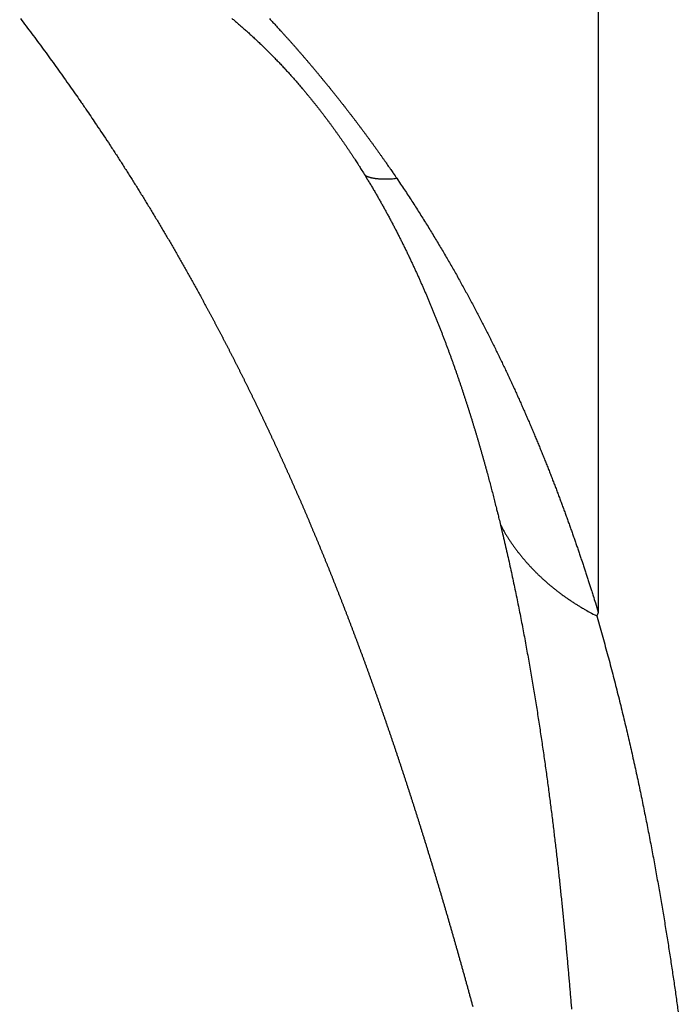
# Model space of a CAD drawing. Extents: x -2952 to -576, y 384 to 2064.
# Drawn here: x -2601 to -2580, y 1362 to 1394 of the extents above; entities that cross this region are included whole.
import ezdxf

# ---------------------------------------------------------------- set-up
doc = ezdxf.new("R2010")
doc.units = 0
doc.header["$LTSCALE"] = 10
doc.layers.get('0').update_dxf_attribs({"linetype": 'CONTINUOUS', "lineweight": 25})

msp = doc.modelspace()

# ---------------------------------------------------------------- linework, layer by layer
at = {"linetype": 'Continuous'}
msp.add_line((-2582.517146, 1396.4692), (-2582.517146, 1374.6751), dxfattribs=at)
for points in [[(-2601.061996, 1393.72765, -0.001102333), (-2600.877046, 1393.4839, -0.001093863), (-2600.693096, 1393.2393, -0.001081933), (-2600.510146, 1392.99385, -0.001086724), (-2600.328096, 1392.74735, -0.001104188), (-2600.146846, 1392.49965, -0.00107036), (-2599.967396, 1392.2522, -0.000997834), (-2599.790046, 1392.0056, -0.001098217), (-2599.611246, 1391.7544, -0.001305994), (-2599.429696, 1391.49665, -0.000993316), (-2599.259946, 1391.2543, -0.000344536), (-2599.107096, 1391.0349, -0.001397758), (-2598.913846, 1390.75245, -0.002414028), (-2598.620296, 1390.31655, -0.001187544), (-2598.238346, 1389.7452, -0.000631291)], [(-2594.274596, 1393.7299, -0.000964797), (-2594.226896, 1393.69035, -0.00096924), (-2594.178946, 1393.6502, -0.000971842), (-2594.130696, 1393.60955, -0.000979495), (-2594.082146, 1393.5683, -0.000981786), (-2594.033296, 1393.5265, -0.000985726), (-2593.984196, 1393.4841, -0.000986842), (-2593.934846, 1393.44115, -0.000991459), (-2593.885196, 1393.3976, -0.000992717), (-2593.835296, 1393.35345, -0.000996983), (-2593.785146, 1393.30875, -0.000998073), (-2593.734746, 1393.2634, -0.001002222), (-2593.684046, 1393.2175, -0.001003239), (-2593.633146, 1393.171, -0.001007275), (-2593.581996, 1393.12385, -0.001008127), (-2593.530596, 1393.07615, -0.001011846), (-2593.478996, 1393.0278, -0.001012832), (-2593.427146, 1392.9789, -0.001017089), (-2593.375046, 1392.9293, -0.001017079), (-2593.322746, 1392.87915, -0.001018577), (-2593.270246, 1392.8283, -0.001021969), (-2593.217496, 1392.7769, -0.001033503), (-2593.164546, 1392.7248, -0.001037285), (-2593.111446, 1392.6721, -0.001040464), (-2593.058096, 1392.6188, -0.001037884), (-2593.004596, 1392.56485, -0.001034497), (-2592.950946, 1392.51025, -0.001030545), (-2592.897146, 1392.4551, -0.001030071), (-2592.843196, 1392.3993, -0.001027727), (-2592.789096, 1392.34295, -0.00102774), (-2592.734896, 1392.28595, -0.001026183), (-2592.680596, 1392.2284, -0.001027204), (-2592.626196, 1392.17025, -0.001026578), (-2592.571696, 1392.11155, -0.001028448), (-2592.517146, 1392.0523, -0.00102862), (-2592.462546, 1391.99245, -0.001031205), (-2592.407896, 1391.93205, -0.001032315), (-2592.353196, 1391.8711, -0.001036094), (-2592.298446, 1391.8096, -0.001037432), (-2592.243696, 1391.7476, -0.001040292), (-2592.188946, 1391.68505, -0.001044534), (-2592.134196, 1391.62195, -0.001054801), (-2592.079496, 1391.55835, -0.001056369), (-2592.024796, 1391.49425, -0.001053218), (-2591.970196, 1391.4297, -0.001045708), (-2591.915646, 1391.36465, -0.001034552), (-2591.861196, 1391.29915, -0.00102531), (-2591.806796, 1391.2332, -0.001018077), (-2591.752546, 1391.16685, -0.001011087), (-2591.698396, 1391.1001, -0.001004634), (-2591.644346, 1391.03295, -0.000998792), (-2591.590496, 1390.9654, -0.000993848), (-2591.536746, 1390.8975, -0.000989364), (-2591.483196, 1390.82925, -0.000985673), (-2591.429796, 1390.7607, -0.00098244), (-2591.376596, 1390.6918, -0.000980036), (-2591.323596, 1390.6226, -0.000978014), (-2591.270796, 1390.5531, -0.000976778), (-2591.218196, 1390.48335, -0.000976041), (-2591.165896, 1390.4133, -0.000976265), (-2591.113796, 1390.34305, -0.0009764), (-2591.061946, 1390.2725, -0.000976866), (-2591.010346, 1390.2018, -0.000979449), (-2590.959096, 1390.1309, -0.000984927), (-2590.908096, 1390.05975, -0.000979802), (-2590.857396, 1389.9885, -0.000962611), (-2590.806996, 1389.91705, -0.000952017), (-2590.756896, 1389.8455, -0.000944476), (-2590.707096, 1389.77375, -0.000935112), (-2590.657646, 1389.70195, -0.000922235), (-2590.608496, 1389.63005, -0.000923431), (-2590.559646, 1389.55795, -0.000933734), (-2590.511046, 1389.4857, -0.000902841), (-2590.462996, 1389.41365, -0.000839647), (-2590.415496, 1389.34195, -0.000917335), (-2590.367596, 1389.269, -0.001080087), (-2590.319046, 1389.19435, -0.000822742), (-2590.273596, 1389.1242, -0.000296591), (-2590.232696, 1389.06075, -0.001139082), (-2590.180996, 1388.9793, -0.001942025), (-2590.102346, 1388.85385, -0.000954922), (-2589.999996, 1388.6895, -0.000509625)], [(-2593.069446, 1393.7244, -0.000482734), (-2593.013446, 1393.6643, -0.000484682), (-2592.957346, 1393.6038, -0.000485889), (-2592.901096, 1393.543, -0.000488037), (-2592.844796, 1393.4818, -0.000489442), (-2592.788346, 1393.4203, -0.000491781), (-2592.731846, 1393.35845, -0.000493377), (-2592.675246, 1393.29625, -0.000495903), (-2592.618546, 1393.2337, -0.000497693), (-2592.561796, 1393.1708, -0.000500417), (-2592.504996, 1393.1076, -0.000502381), (-2592.448096, 1393.0441, -0.000505251), (-2592.391196, 1392.98025, -0.000507454), (-2592.334196, 1392.91605, -0.00051067), (-2592.277196, 1392.8516, -0.00051285), (-2592.220146, 1392.7868, -0.000515615), (-2592.163046, 1392.7217, -0.00051881), (-2592.105946, 1392.6563, -0.000524287), (-2592.048796, 1392.5906, -0.00052804), (-2591.991696, 1392.52465, -0.000532105), (-2591.934546, 1392.45835, -0.000532032), (-2591.877446, 1392.39185, -0.000528583), (-2591.820396, 1392.32505, -0.000526165), (-2591.763346, 1392.258, -0.000524935), (-2591.706296, 1392.1907, -0.000523501), (-2591.649346, 1392.1232, -0.000522165), (-2591.592396, 1392.0554, -0.00052093), (-2591.535496, 1391.98745, -0.000520072), (-2591.478696, 1391.91925, -0.000519226), (-2591.421946, 1391.8508, -0.000518687), (-2591.365246, 1391.7822, -0.000518174), (-2591.308646, 1391.7134, -0.000517988), (-2591.252146, 1391.6444, -0.000517815), (-2591.195746, 1391.57525, -0.000517968), (-2591.139396, 1391.5059, -0.000518131), (-2591.083196, 1391.43635, -0.000518623), (-2591.027096, 1391.3667, -0.000519119), (-2590.971096, 1391.2969, -0.000519948), (-2590.915246, 1391.2269, -0.000520779), (-2590.859546, 1391.1568, -0.000521952), (-2590.803946, 1391.0866, -0.000523111), (-2590.748546, 1391.01625, -0.000524604), (-2590.693246, 1390.9458, -0.000526127), (-2590.638096, 1390.87525, -0.000528045), (-2590.583146, 1390.8046, -0.000529803), (-2590.528346, 1390.73385, -0.000531751), (-2590.473746, 1390.663, -0.000534274), (-2590.419346, 1390.5921, -0.00053784), (-2590.365096, 1390.52115, -0.000539067), (-2590.311096, 1390.4501, -0.000538003), (-2590.257246, 1390.379, -0.000534753), (-2590.203596, 1390.3079, -0.000528076), (-2590.150196, 1390.23675, -0.000524864), (-2590.096996, 1390.16555, -0.000523934), (-2590.043996, 1390.0943, -0.000522781), (-2589.991196, 1390.02305, -0.000520686), (-2589.938646, 1389.95175, -0.000519098), (-2589.886296, 1389.88045, -0.000517204), (-2589.834146, 1389.80915, -0.000516345), (-2589.782246, 1389.73785, -0.000515656), (-2589.730546, 1389.66655, -0.00051335), (-2589.679096, 1389.59525, -0.000508958), (-2589.627846, 1389.524, -0.000512299), (-2589.576846, 1389.45265, -0.000521118), (-2589.525996, 1389.38125, -0.000506021), (-2589.475546, 1389.31015, -0.000472338), (-2589.425646, 1389.2395, -0.000519378), (-2589.375196, 1389.16775, -0.000616238), (-2589.323846, 1389.09435, -0.000469797), (-2589.275796, 1389.0255, -0.000166011), (-2589.232496, 1388.96325, -0.000657378), (-2589.177446, 1388.88345, -0.001129819), (-2589.093346, 1388.7607, -0.00055607), (-2588.983696, 1388.60005, -0.000296304)], [(-2598.238346, 1389.7452), (-2598.191496, 1389.67385, -0.000296147), (-2598.144746, 1389.6024, -0.000292162), (-2598.098046, 1389.5309, -0.000295857), (-2598.051396, 1389.4593, -0.000308107), (-2598.004846, 1389.38765, -0.000312), (-2597.958396, 1389.3159, -0.000308699), (-2597.911996, 1389.2441, -0.00030749), (-2597.865696, 1389.1722, -0.0003081), (-2597.819446, 1389.1002, -0.000308171), (-2597.773246, 1389.02815, -0.000307791), (-2597.727146, 1388.95605, -0.000307533), (-2597.681146, 1388.8838, -0.000307396), (-2597.635196, 1388.8115, -0.000307216), (-2597.589346, 1388.73915, -0.000307013), (-2597.543546, 1388.6667, -0.000306808), (-2597.497796, 1388.59415, -0.000306616), (-2597.452146, 1388.52155, -0.000306412), (-2597.406596, 1388.44885, -0.000306211), (-2597.361096, 1388.3761, -0.000306001), (-2597.315646, 1388.30325, -0.000305797), (-2597.270296, 1388.2303, -0.000305583), (-2597.225046, 1388.1573, -0.000305375), (-2597.179846, 1388.0842, -0.000305157), (-2597.134696, 1388.011, -0.000304944), (-2597.089646, 1387.93775, -0.000304722), (-2597.044646, 1387.8644, -0.000304505), (-2596.999746, 1387.791, -0.000304278), (-2596.954946, 1387.7175, -0.000304057), (-2596.910196, 1387.6439, -0.000303826), (-2596.865496, 1387.57025, -0.000303601), (-2596.820896, 1387.4965, -0.000303365), (-2596.776346, 1387.4227, -0.000303136), (-2596.731896, 1387.3488, -0.000302896), (-2596.687496, 1387.2748, -0.000302662), (-2596.643196, 1387.20075, -0.000302419), (-2596.598946, 1387.1266, -0.000302181), (-2596.554746, 1387.05235, -0.000301933), (-2596.510646, 1386.97805, -0.000301692), (-2596.466646, 1386.90365, -0.00030144), (-2596.422696, 1386.82915, -0.000301195), (-2596.378796, 1386.7546, -0.000300939), (-2596.334996, 1386.67995, -0.000300688), (-2596.291296, 1386.60525, -0.000300427), (-2596.247596, 1386.53045, -0.000300172), (-2596.204046, 1386.45555, -0.000299906), (-2596.160496, 1386.38055, -0.000299644), (-2596.117096, 1386.3055, -0.000299375), (-2596.073696, 1386.23035, -0.000299113), (-2596.030396, 1386.15515, -0.000298843), (-2595.987196, 1386.07985, -0.000298582), (-2595.944046, 1386.00445, -0.000298309), (-2595.900946, 1385.92895, -0.000298041), (-2595.857946, 1385.8534, -0.000297762), (-2595.814996, 1385.77775, -0.00029749), (-2595.772146, 1385.702, -0.000297206), (-2595.729346, 1385.6262, -0.000296927), (-2595.686596, 1385.5503, -0.000296638), (-2595.643946, 1385.4743, -0.000296354), (-2595.601396, 1385.39825, -0.00029606), (-2595.558846, 1385.32205, -0.000295772), (-2595.516446, 1385.2458, -0.000295473), (-2595.474046, 1385.1695, -0.000295179), (-2595.431746, 1385.09305, -0.000294873), (-2595.389546, 1385.01655, -0.000294573), (-2595.347346, 1384.93995, -0.000294261), (-2595.305296, 1384.8633, -0.000293954), (-2595.263246, 1384.78655, -0.000293637), (-2595.221296, 1384.70965, -0.000293326), (-2595.179446, 1384.63275, -0.000293019), (-2595.137596, 1384.5557, -0.000292736), (-2595.095896, 1384.4786, -0.000292437), (-2595.054196, 1384.40135, -0.000292146), (-2595.012596, 1384.32405, -0.000291839), (-2594.971046, 1384.2467, -0.000291541), (-2594.929596, 1384.1692, -0.000291227), (-2594.888196, 1384.09165, -0.000290922), (-2594.846896, 1384.014, -0.000290601), (-2594.805646, 1383.93625, -0.000290288), (-2594.764446, 1383.8584, -0.000289959), (-2594.723296, 1383.78045, -0.00028964), (-2594.682246, 1383.70245, -0.000289304), (-2594.641246, 1383.62435, -0.000288977), (-2594.600346, 1383.54615, -0.000288634), (-2594.559496, 1383.46785, -0.0002883), (-2594.518696, 1383.38945, -0.000287951), (-2594.477996, 1383.31095, -0.00028761), (-2594.437346, 1383.2324, -0.000287253), (-2594.396746, 1383.1537, -0.000286905), (-2594.356246, 1383.07495, -0.000286542), (-2594.315746, 1382.9961, -0.000286188), (-2594.275396, 1382.91715, -0.000285817), (-2594.235046, 1382.8381, -0.000285452), (-2594.194796, 1382.75895, -0.000285081), (-2594.154596, 1382.6797, -0.000284727), (-2594.114496, 1382.6004, -0.00028438), (-2594.074446, 1382.52095, -0.000284071), (-2594.034446, 1382.44145, -0.000283734), (-2593.994496, 1382.3618, -0.000283409), (-2593.954646, 1382.2821, -0.00028306), (-2593.914846, 1382.20225, -0.000282727), (-2593.875096, 1382.12235, -0.00028237), (-2593.835446, 1382.04235, -0.000282027), (-2593.795846, 1381.96225, -0.00028166), (-2593.756296, 1381.882, -0.000281308), (-2593.716796, 1381.8017, -0.000280932), (-2593.677396, 1381.7213, -0.00028057), (-2593.638046, 1381.64075, -0.000280186), (-2593.598746, 1381.56015, -0.000279815), (-2593.559496, 1381.47945, -0.000279421), (-2593.520346, 1381.3986, -0.000279042), (-2593.481246, 1381.3177, -0.000278639), (-2593.442196, 1381.23665, -0.000278251), (-2593.403196, 1381.15555, -0.00027784), (-2593.364296, 1381.0743, -0.000277442), (-2593.325446, 1380.99295, -0.000277023), (-2593.286646, 1380.9115, -0.000276618), (-2593.247896, 1380.82995, -0.000276189), (-2593.209246, 1380.7483, -0.000275769), (-2593.170646, 1380.66655, -0.00027534), (-2593.132046, 1380.5847, -0.00027494), (-2593.093596, 1380.5027, -0.000274555), (-2593.055146, 1380.4206, -0.000274235), (-2593.016746, 1380.3384, -0.000273874), (-2592.978446, 1380.2561, -0.000273531), (-2592.940196, 1380.1737, -0.000273154), (-2592.901996, 1380.0912, -0.000272802), (-2592.863846, 1380.00855, -0.000272416), (-2592.825796, 1379.9258, -0.000272051), (-2592.787746, 1379.84295, -0.000271653), (-2592.749796, 1379.76, -0.000271278), (-2592.711896, 1379.6769, -0.000270868), (-2592.674046, 1379.5937, -0.000270482), (-2592.636246, 1379.5104, -0.000270061), (-2592.598496, 1379.42695, -0.000269664), (-2592.560796, 1379.3434, -0.000269233), (-2592.523196, 1379.25975, -0.000268824), (-2592.485646, 1379.176, -0.000268382), (-2592.448096, 1379.0921, -0.000267963), (-2592.410646, 1379.0081, -0.000267511), (-2592.373246, 1378.92395, -0.000267081), (-2592.335896, 1378.8397, -0.000266618), (-2592.298646, 1378.75535, -0.000266178), (-2592.261396, 1378.67085, -0.000265706), (-2592.224196, 1378.5862, -0.000265256), (-2592.187096, 1378.5015, -0.000264772), (-2592.149996, 1378.4166, -0.000264308), (-2592.112996, 1378.33165, -0.000263857), (-2592.075996, 1378.24655, -0.000263481), (-2592.039096, 1378.1613, -0.000263065), (-2592.002246, 1378.07595, -0.000262684), (-2591.965446, 1377.99045, -0.000262258), (-2591.928646, 1377.90485, -0.000261862), (-2591.891946, 1377.8191, -0.000261422), (-2591.855296, 1377.73325, -0.000261013), (-2591.818696, 1377.64725, -0.00026056), (-2591.782146, 1377.5611, -0.000260137), (-2591.745646, 1377.47485, -0.000259672), (-2591.709196, 1377.38845, -0.000259236), (-2591.672796, 1377.30195, -0.000258758), (-2591.636446, 1377.21525, -0.00025831), (-2591.600146, 1377.12845, -0.00025782), (-2591.563896, 1377.04155, -0.000257359), (-2591.527696, 1376.9545, -0.000256857), (-2591.491496, 1376.86725, -0.000256384), (-2591.455396, 1376.77995, -0.00025587), (-2591.419346, 1376.69245, -0.000255385), (-2591.383346, 1376.6048, -0.000254859), (-2591.347346, 1376.51705, -0.000254362), (-2591.311446, 1376.42915, -0.000253825), (-2591.275596, 1376.3411, -0.000253319), (-2591.239746, 1376.2529, -0.000252768), (-2591.203946, 1376.1646, -0.00025224), (-2591.168246, 1376.0761, -0.000251692), (-2591.132546, 1375.9875, -0.000251196), (-2591.096896, 1375.8987, -0.000250748), (-2591.061296, 1375.8098, -0.000250447), (-2591.025746, 1375.72075, -0.000250068), (-2590.990246, 1375.6315, -0.00024973), (-2590.954746, 1375.54215, -0.000249327), (-2590.919346, 1375.45265, -0.000248976), (-2590.883946, 1375.36295, -0.000248558), (-2590.848596, 1375.27315, -0.000248189), (-2590.813296, 1375.18315, -0.000247754), (-2590.778046, 1375.093, -0.000247369), (-2590.742846, 1375.0027, -0.000246918), (-2590.707696, 1374.91225, -0.000246516), (-2590.672546, 1374.82165, -0.000246049), (-2590.637446, 1374.73085, -0.000245631), (-2590.602396, 1374.6399, -0.000245149), (-2590.567396, 1374.5488, -0.000244716), (-2590.532396, 1374.45755, -0.000244218), (-2590.497496, 1374.3661, -0.000243769), (-2590.462596, 1374.2745, -0.000243257), (-2590.427746, 1374.1827, -0.000242792), (-2590.392946, 1374.09075, -0.000242266), (-2590.358146, 1373.99865, -0.000241787), (-2590.323396, 1373.90635, -0.000241246), (-2590.288696, 1373.8139, -0.000240752), (-2590.254046, 1373.72125, -0.000240197), (-2590.219396, 1373.62845, -0.00023969), (-2590.184796, 1373.53545, -0.000239121), (-2590.150246, 1373.4423, -0.0002386), (-2590.115696, 1373.34895, -0.000238018), (-2590.081196, 1373.2554, -0.000237484), (-2590.046746, 1373.1617, -0.000236889), (-2590.012346, 1373.0678, -0.000236341), (-2589.977946, 1372.97375, -0.000235735), (-2589.943596, 1372.8795, -0.000235174), (-2589.909296, 1372.78505, -0.000234555), (-2589.874996, 1372.6904, -0.000233981), (-2589.840746, 1372.5956, -0.000233352), (-2589.806496, 1372.50055, -0.000232772), (-2589.772296, 1372.40535, -0.000232123), (-2589.738146, 1372.30995, -0.000231505), (-2589.703996, 1372.2144, -0.0002309), (-2589.669896, 1372.1186, -0.000230419), (-2589.635846, 1372.0226, -0.000229911), (-2589.601796, 1371.92645, -0.000229513), (-2589.567796, 1371.83005, -0.000229022), (-2589.533796, 1371.7335, -0.000228585), (-2589.499846, 1371.6367, -0.00022807), (-2589.465946, 1371.5397, -0.000227622), (-2589.432046, 1371.44255, -0.000227092), (-2589.398196, 1371.34515, -0.000226625), (-2589.364346, 1371.24755, -0.000226079), (-2589.330496, 1371.1497, -0.000225597), (-2589.296746, 1371.0517, -0.000225035), (-2589.262946, 1370.95345, -0.000224536), (-2589.229246, 1370.855, -0.00022396), (-2589.195496, 1370.75635, -0.000223446), (-2589.161846, 1370.65745, -0.000222855), (-2589.128146, 1370.55835, -0.000222325), (-2589.094496, 1370.459, -0.00022172), (-2589.060896, 1370.35945, -0.000221176), (-2589.027296, 1370.2597, -0.000220557), (-2588.993746, 1370.1597, -0.000219999), (-2588.960196, 1370.05945, -0.000219367), (-2588.926646, 1369.959, -0.000218795), (-2588.893146, 1369.8583, -0.00021815), (-2588.859696, 1369.7574, -0.000217564), (-2588.826196, 1369.65625, -0.000216907), (-2588.792746, 1369.55485, -0.000216309), (-2588.759346, 1369.45325, -0.000215639), (-2588.725946, 1369.3514, -0.000215028), (-2588.692546, 1369.2493, -0.000214347), (-2588.659196, 1369.14695, -0.000213725), (-2588.625846, 1369.0444, -0.000213032), (-2588.592496, 1368.94155, -0.000212398), (-2588.559196, 1368.8385, -0.000211695), (-2588.525896, 1368.73515, -0.00021105), (-2588.492646, 1368.6316, -0.000210337), (-2588.459346, 1368.5278, -0.000209681), (-2588.426096, 1368.4237, -0.000208958), (-2588.392896, 1368.3194, -0.000208292), (-2588.359696, 1368.21485, -0.000207559), (-2588.326446, 1368.11, -0.000206883), (-2588.293296, 1368.0049, -0.000206142), (-2588.260096, 1367.89955, -0.000205455), (-2588.226946, 1367.79395, -0.000204706), (-2588.193796, 1367.6881, -0.000204015), (-2588.160696, 1367.58195, -0.000203348), (-2588.127546, 1367.47555, -0.000202846), (-2588.094446, 1367.3689, -0.000202258), (-2588.061346, 1367.26195, -0.000201747), (-2588.028246, 1367.15475, -0.00020115), (-2587.995196, 1367.04725, -0.000200627), (-2587.962146, 1366.9395, -0.00020002), (-2587.929096, 1366.8315, -0.000199487), (-2587.896046, 1366.72315, -0.00019887), (-2587.862996, 1366.6146, -0.000198327), (-2587.829996, 1366.50575, -0.000197701), (-2587.796946, 1366.3966, -0.000197148), (-2587.763946, 1366.28715, -0.000196513), (-2587.730946, 1366.17745, -0.000195951), (-2587.697996, 1366.06745, -0.000195308), (-2587.664996, 1365.95715, -0.000194736), (-2587.631996, 1365.8466, -0.000194085), (-2587.599046, 1365.7357, -0.000193505), (-2587.566096, 1365.62455, -0.000192846), (-2587.533146, 1365.5131, -0.000192258), (-2587.500196, 1365.40135, -0.000191592), (-2587.467246, 1365.2893, -0.000190996), (-2587.434346, 1365.17695, -0.000190323), (-2587.401396, 1365.0643, -0.000189719), (-2587.368446, 1364.95135, -0.00018904), (-2587.335546, 1364.8381, -0.000188429), (-2587.302646, 1364.72455, -0.000187743), (-2587.269696, 1364.61065, -0.000187125), (-2587.236796, 1364.4965, -0.000186434), (-2587.203896, 1364.382, -0.00018581), (-2587.170996, 1364.2672, -0.000185113), (-2587.138096, 1364.1521, -0.000184483), (-2587.105196, 1364.03665, -0.00018378), (-2587.072296, 1363.9209, -0.000183144), (-2587.039396, 1363.80485, -0.000182437), (-2587.006546, 1363.68845, -0.000181796), (-2586.973646, 1363.57175, -0.000181084), (-2586.940746, 1363.4547, -0.000180438), (-2586.907846, 1363.33735, -0.000179722), (-2586.874946, 1363.21965, -0.000179071), (-2586.842046, 1363.10165, -0.000178352), (-2586.809196, 1362.9833, -0.000177696), (-2586.776296, 1362.86465, -0.000176973), (-2586.743396, 1362.74565, -0.000176313), (-2586.710496, 1362.6263, -0.000175587), (-2586.677596, 1362.5066, -0.000174923), (-2586.644696, 1362.3866, -0.000174194), (-2586.611796, 1362.26625, -0.000173526), (-2586.578896, 1362.14555, -0.000172795), (-2586.545996, 1362.0245, -0.000172127)], [(-2589.999996, 1388.6895), (-2589.976746, 1388.67915, 0.007482136), (-2589.952696, 1388.66925, 0.007196278), (-2589.927896, 1388.65985, 0.006913548), (-2589.902396, 1388.651, 0.006661395), (-2589.876046, 1388.6426, 0.006400275), (-2589.849046, 1388.63475, 0.006155171), (-2589.821196, 1388.62735, 0.00590753), (-2589.792646, 1388.6205, 0.005679812), (-2589.763346, 1388.61415, 0.00545082), (-2589.733296, 1388.60835, 0.005240587), (-2589.702546, 1388.603, 0.005028235), (-2589.670996, 1388.5982, 0.004832129), (-2589.638746, 1388.5939, 0.004642229), (-2589.605796, 1388.59015, 0.004472804), (-2589.572096, 1388.5869, 0.004285447), (-2589.537696, 1388.58415, 0.004099875), (-2589.502596, 1388.58195, 0.003975354), (-2589.466746, 1388.5802, 0.003903558), (-2589.430096, 1388.57905, 0.003647236), (-2589.392996, 1388.57835, 0.003288842), (-2589.355396, 1388.5782, 0.003498601), (-2589.316446, 1388.5786, 0.004000639), (-2589.275796, 1388.5796, 0.002916751), (-2589.237196, 1388.58085, 0.00099023), (-2589.201996, 1388.58225, 0.003937749), (-2589.155296, 1388.5852, 0.006330863), (-2589.081496, 1388.59125, 0.002926657), (-2588.983696, 1388.60005, 0.001512963)], [(-2589.999996, 1388.6895), (-2589.930146, 1388.5752, -0.001281374), (-2589.861096, 1388.4609, -0.001302977), (-2589.792946, 1388.3467, -0.001300757), (-2589.725596, 1388.23255, -0.001270906), (-2589.659096, 1388.1185, -0.001251736), (-2589.593446, 1388.0046, -0.001235051), (-2589.528596, 1387.8908, -0.001220282), (-2589.464546, 1387.77715, -0.001200328), (-2589.401346, 1387.66365, -0.001184614), (-2589.338896, 1387.55035, -0.001165753), (-2589.277296, 1387.4372, -0.001150157), (-2589.216446, 1387.3243, -0.001130474), (-2589.156396, 1387.21165, -0.001116178), (-2589.097096, 1387.09925, -0.001100031), (-2589.038546, 1386.98705, -0.001088292), (-2588.980746, 1386.87515, -0.001074454), (-2588.923746, 1386.76345, -0.001063107), (-2588.867396, 1386.65205, -0.001048108), (-2588.811796, 1386.5409, -0.001036017), (-2588.756896, 1386.43, -0.001020579), (-2588.702696, 1386.3194, -0.001007957), (-2588.649146, 1386.20905, -0.000991881), (-2588.596296, 1386.09895, -0.000978711), (-2588.544096, 1385.98915, -0.000962146), (-2588.492546, 1385.8796, -0.000948303), (-2588.441596, 1385.77035, -0.000930819), (-2588.391296, 1385.6614, -0.000916862), (-2588.341646, 1385.5527, -0.000900161), (-2588.292546, 1385.4443, -0.000889671), (-2588.244046, 1385.33615, -0.000880142), (-2588.196146, 1385.2283, -0.000872301), (-2588.148796, 1385.12075, -0.000861634), (-2588.101996, 1385.0135, -0.000853108), (-2588.055796, 1384.9065, -0.000842128), (-2588.010146, 1384.79975, -0.000833173), (-2587.964996, 1384.6933, -0.000821634), (-2587.920396, 1384.58715, -0.000812234), (-2587.876296, 1384.48125, -0.000800345), (-2587.832696, 1384.37565, -0.000790316), (-2587.789646, 1384.2703, -0.00077745), (-2587.747046, 1384.16525, -0.000768303), (-2587.704946, 1384.06045, -0.000758531), (-2587.663346, 1383.95595, -0.000751157), (-2587.622146, 1383.8517, -0.000742355), (-2587.581496, 1383.7477, -0.000735064), (-2587.541246, 1383.64395, -0.000725542), (-2587.501446, 1383.5405, -0.000717761), (-2587.462096, 1383.4373, -0.000707936), (-2587.423146, 1383.33435, -0.000699786), (-2587.384646, 1383.23165, -0.000689509), (-2587.346596, 1383.1292, -0.000681019), (-2587.308896, 1383.02705, -0.000670507), (-2587.271646, 1382.9251, -0.000661444), (-2587.234746, 1382.8234, -0.000649946), (-2587.198296, 1382.72195, -0.000641429), (-2587.162146, 1382.62075, -0.00063226), (-2587.126446, 1382.5198, -0.000626699), (-2587.091046, 1382.4191, -0.000621951), (-2587.056096, 1382.31865, -0.000617909), (-2587.021446, 1382.2184, -0.000612155), (-2586.987146, 1382.1184, -0.000607631), (-2586.953196, 1382.01865, -0.000601852), (-2586.919646, 1381.9191, -0.000597178), (-2586.886396, 1381.8198, -0.000591123), (-2586.853496, 1381.72075, -0.000586212), (-2586.820896, 1381.6219, -0.000579946), (-2586.788646, 1381.52325, -0.000574821), (-2586.756746, 1381.42485, -0.000568328), (-2586.725146, 1381.3267, -0.000562984), (-2586.693846, 1381.22875, -0.000556269), (-2586.662846, 1381.131, -0.000550708), (-2586.632196, 1381.0335, -0.000543768), (-2586.601796, 1380.93615, -0.000537993), (-2586.571746, 1380.8391, -0.000530841), (-2586.541946, 1380.7422, -0.000524839), (-2586.512446, 1380.64555, -0.000517433), (-2586.483196, 1380.54905, -0.000511263), (-2586.454246, 1380.4528, -0.000503777), (-2586.425596, 1380.35675, -0.000497214), (-2586.397196, 1380.2609, -0.000488961), (-2586.369046, 1380.16525, -0.000483259), (-2586.341146, 1380.0698, -0.00047779), (-2586.313546, 1379.97455, -0.000474311), (-2586.286146, 1379.8795, -0.000471096), (-2586.259046, 1379.78465, -0.000468349), (-2586.232146, 1379.68995, -0.000464528), (-2586.205496, 1379.5955, -0.000461495), (-2586.179096, 1379.5012, -0.000457668), (-2586.152996, 1379.40715, -0.000454597), (-2586.127046, 1379.3132, -0.000450698), (-2586.101396, 1379.2195, -0.000447405), (-2586.075946, 1379.126, -0.000443143), (-2586.050696, 1379.03265, -0.000440103), (-2586.025696, 1378.9395, -0.000436625), (-2586.000946, 1378.8465, -0.000432216), (-2585.976396, 1378.75375, -0.000425555), (-2585.952046, 1378.6612, -0.000425375), (-2585.927946, 1378.5687, -0.00042884), (-2585.903996, 1378.4763, -0.000413912), (-2585.880346, 1378.3844, -0.000384033), (-2585.856996, 1378.29325, -0.000417431), (-2585.833546, 1378.2008, -0.000488261), (-2585.809796, 1378.1064, -0.000371293), (-2585.787596, 1378.0179, -0.000134008), (-2585.767596, 1377.938, -0.000508099), (-2585.742396, 1377.8357, -0.000865366), (-2585.704096, 1377.67865, -0.000425289), (-2585.654296, 1377.47325, -0.000227055)], [(-2588.983696, 1388.60005), (-2588.859296, 1388.4154, -0.001251309), (-2588.736596, 1388.23125, -0.001280873), (-2588.615646, 1388.0477, -0.001284447), (-2588.496396, 1387.86475, -0.001256878), (-2588.378896, 1387.6824, -0.00124127), (-2588.263046, 1387.5007, -0.001228076), (-2588.148896, 1387.3197, -0.001217294), (-2588.036346, 1387.13935, -0.001200414), (-2587.925546, 1386.95975, -0.001188058), (-2587.816296, 1386.7809, -0.001171371), (-2587.708746, 1386.6029, -0.001160598), (-2587.602746, 1386.42565, -0.001146937), (-2587.498346, 1386.2492, -0.001137835), (-2587.395496, 1386.07355, -0.001125128), (-2587.294196, 1385.89875, -0.001115615), (-2587.194346, 1385.7247, -0.001101378), (-2587.095996, 1385.5515, -0.001090631), (-2586.999096, 1385.37905, -0.001075282), (-2586.903596, 1385.20745, -0.001063549), (-2586.809496, 1385.0366, -0.001047299), (-2586.716746, 1384.86655, -0.001034054), (-2586.625346, 1384.6973, -0.001015475), (-2586.535246, 1384.52885, -0.001003138), (-2586.446396, 1384.36115, -0.000989225), (-2586.358846, 1384.19425, -0.000981017), (-2586.272496, 1384.0281, -0.000971934), (-2586.187396, 1383.86275, -0.000964891), (-2586.103496, 1383.69815, -0.000953683), (-2586.020746, 1383.5343, -0.000945341), (-2585.939146, 1383.3712, -0.000933511), (-2585.858646, 1383.20885, -0.000924255), (-2585.779246, 1383.0472, -0.000911149), (-2585.700996, 1382.88625, -0.000901187), (-2585.623746, 1382.72605, -0.00088796), (-2585.547546, 1382.56655, -0.00087968), (-2585.472346, 1382.40775, -0.000870606), (-2585.398196, 1382.24965, -0.000863596), (-2585.324996, 1382.0922, -0.000853295), (-2585.252746, 1381.93545, -0.000845348), (-2585.181446, 1381.77935, -0.000834318), (-2585.111096, 1381.62395, -0.000825611), (-2585.041646, 1381.46915, -0.000813747), (-2584.973096, 1381.315, -0.000804173), (-2584.905396, 1381.1615, -0.000791343), (-2584.838546, 1381.0086, -0.000781115), (-2584.772496, 1380.8563, -0.000767951), (-2584.707346, 1380.70465, -0.00076085), (-2584.642946, 1380.5536, -0.000755355), (-2584.579346, 1380.40315, -0.000751374), (-2584.516496, 1380.25325, -0.000745187), (-2584.454446, 1380.10395, -0.00074067), (-2584.393146, 1379.95525, -0.000734052), (-2584.332646, 1379.8071, -0.00072908), (-2584.272796, 1379.65955, -0.000721955), (-2584.213696, 1379.5125, -0.000716498), (-2584.155296, 1379.36605, -0.000708878), (-2584.097646, 1379.22015, -0.000702935), (-2584.040596, 1379.07475, -0.000694806), (-2583.984296, 1378.9299, -0.000688375), (-2583.928596, 1378.7856, -0.000679747), (-2583.873596, 1378.6418, -0.000672806), (-2583.819196, 1378.4985, -0.000663624), (-2583.765496, 1378.35575, -0.000656238), (-2583.712346, 1378.21345, -0.000646709), (-2583.659796, 1378.0717, -0.000638605), (-2583.607846, 1377.9304, -0.000627889), (-2583.556496, 1377.7896, -0.000620359), (-2583.505646, 1377.6493, -0.000612287), (-2583.455446, 1377.50945, -0.000607878), (-2583.405746, 1377.37005, -0.000604283), (-2583.356596, 1377.23115, -0.000601213), (-2583.307996, 1377.0927, -0.000596182), (-2583.259896, 1376.95475, -0.000593047), (-2583.212346, 1376.8172, -0.000589149), (-2583.165346, 1376.6801, -0.000584168), (-2583.118796, 1376.54345, -0.000575875), (-2583.072796, 1376.40735, -0.000576352), (-2583.027246, 1376.2715, -0.000581407), (-2582.982146, 1376.1359, -0.000562194), (-2582.937646, 1376.0013, -0.00052271), (-2582.893896, 1375.86785, -0.000567677), (-2582.849996, 1375.73275, -0.000662355), (-2582.805546, 1375.595, -0.000506725), (-2582.764146, 1375.46595, -0.000191161), (-2582.726896, 1375.34945, -0.00068967), (-2582.680096, 1375.20075, -0.00116084), (-2582.609196, 1374.97285, -0.000572139), (-2582.517096, 1374.67515, -0.000307304)], [(-2585.654296, 1377.47325), (-2585.587396, 1377.19345, -0.001064601), (-2585.522096, 1376.9152, -0.001093648), (-2585.458446, 1376.6384, -0.001092869), (-2585.396396, 1376.36315, -0.001055928), (-2585.335896, 1376.08935, -0.001031744), (-2585.276846, 1375.81695, -0.001009986), (-2585.219246, 1375.5461, -0.000989965), (-2585.163096, 1375.27655, -0.000962278), (-2585.108296, 1375.0085, -0.000939504), (-2585.054796, 1374.7418, -0.00091195), (-2585.002596, 1374.4765, -0.000887417), (-2584.951596, 1374.2125, -0.000855991), (-2584.901796, 1373.9499, -0.000833287), (-2584.853096, 1373.6886, -0.000810353), (-2584.805596, 1373.4286, -0.000795817), (-2584.759096, 1373.1699, -0.000783063), (-2584.713696, 1372.91255, -0.000771706), (-2584.669346, 1372.6564, -0.000755844), (-2584.625996, 1372.4016, -0.000742968), (-2584.583646, 1372.14805, -0.000726974), (-2584.542246, 1371.89575, -0.000713596), (-2584.501746, 1371.6447, -0.000696728), (-2584.462196, 1371.3949, -0.000682535), (-2584.423546, 1371.1463, -0.000664846), (-2584.385696, 1370.89895, -0.00065008), (-2584.348746, 1370.6528, -0.000632074), (-2584.312546, 1370.4079, -0.000615985), (-2584.277196, 1370.16415, -0.000595424), (-2584.242546, 1369.9216, -0.000581811), (-2584.208646, 1369.68025, -0.000569696), (-2584.175496, 1369.44005, -0.00056122), (-2584.143046, 1369.201, -0.000552262), (-2584.111246, 1368.96315, -0.000544362), (-2584.080146, 1368.72645, -0.000533536), (-2584.049746, 1368.4909, -0.00052475), (-2584.019946, 1368.2565, -0.000513892), (-2583.990796, 1368.0233, -0.000504843), (-2583.962246, 1367.79115, -0.000493489), (-2583.934346, 1367.5602, -0.000483986), (-2583.906946, 1367.3304, -0.000472182), (-2583.880196, 1367.1017, -0.000462347), (-2583.853946, 1366.8741, -0.000450327), (-2583.828296, 1366.64765, -0.000439786), (-2583.803096, 1366.4223, -0.00042646), (-2583.778446, 1366.19805, -0.000417844), (-2583.754296, 1365.97495, -0.00041034), (-2583.730646, 1365.7529, -0.000404408), (-2583.707446, 1365.532, -0.000397108), (-2583.684696, 1365.3122, -0.000390992), (-2583.662446, 1365.09345, -0.000383101), (-2583.640646, 1364.87585, -0.000376614), (-2583.619246, 1364.6593, -0.00036853), (-2583.598296, 1364.44385, -0.000361825), (-2583.577746, 1364.22945, -0.000353489), (-2583.557596, 1364.0162, -0.000346448), (-2583.537896, 1363.804, -0.000337654), (-2583.518546, 1363.5929, -0.000330573), (-2583.499546, 1363.38285, -0.000322211), (-2583.480946, 1363.1739, -0.000313439), (-2583.462696, 1362.966, -0.000300826), (-2583.444796, 1362.7592, -0.000293623), (-2583.427196, 1362.55345, -0.000289025), (-2583.409996, 1362.34875, -0.000285386), (-2583.393046, 1362.14515, -0.000280736), (-2583.376446, 1361.9426, -0.000276986)], [(-2585.654296, 1377.47325), (-2585.605246, 1377.3834, 0.004249047), (-2585.554646, 1377.2943, 0.004242995), (-2585.502396, 1377.20595, 0.004222446), (-2585.448596, 1377.1183, 0.004190209), (-2585.393196, 1377.0314, 0.004162085), (-2585.336246, 1376.94525, 0.004135684), (-2585.277746, 1376.8599, 0.004108968), (-2585.217746, 1376.7753, 0.00408139), (-2585.156146, 1376.6915, 0.004054317), (-2585.093146, 1376.60855, 0.004027316), (-2585.028546, 1376.5264, 0.004000465), (-2584.962546, 1376.4451, 0.003973837), (-2584.895046, 1376.3646, 0.003947252), (-2584.826146, 1376.285, 0.003921175), (-2584.755746, 1376.20625, 0.003895023), (-2584.683946, 1376.1284, 0.003869659), (-2584.610696, 1376.05145, 0.003843947), (-2584.536096, 1375.9754, 0.003819134), (-2584.460046, 1375.9003, 0.003794301), (-2584.382696, 1375.8261, 0.003771013), (-2584.303896, 1375.75285, 0.003745895), (-2584.223846, 1375.68055, 0.00372104), (-2584.142396, 1375.60925, 0.003700081), (-2584.059646, 1375.5389, 0.003684634), (-2583.975546, 1375.46955, 0.003652586), (-2583.890196, 1375.40125, 0.00360933), (-2583.803596, 1375.33395, 0.003618864), (-2583.715646, 1375.26765, 0.003671967), (-2583.626246, 1375.2023, 0.003545629), (-2583.536046, 1375.1382, 0.003292038), (-2583.445196, 1375.07555, 0.003616399), (-2583.351546, 1375.0131, 0.004290436), (-2583.254246, 1374.95045, 0.003230275), (-2583.162196, 1374.8923, 0.00109139), (-2583.078396, 1374.8403, 0.004540527), (-2582.968196, 1374.77605, 0.007742533), (-2582.795046, 1374.68045, 0.003740408), (-2582.566346, 1374.5573, 0.001967663)], [(-2582.517096, 1374.67515), (-2582.518346, 1374.67215, 0.000006022), (-2582.519596, 1374.6692, 0.000005968), (-2582.520796, 1374.66625, 0.000006025), (-2582.522046, 1374.6633, 0.000006206), (-2582.523296, 1374.66035, 0.000006341), (-2582.524546, 1374.6574, 0.000006463), (-2582.525746, 1374.65445, 0.000006578), (-2582.526996, 1374.6515, 0.000006715), (-2582.528246, 1374.6485, 0.000006836), (-2582.529496, 1374.64555, 0.000006969), (-2582.530696, 1374.6426, 0.000007089), (-2582.531946, 1374.63965, 0.000007223), (-2582.533196, 1374.6367, 0.000007343), (-2582.534396, 1374.63375, 0.000007478), (-2582.535646, 1374.6308, 0.000007598), (-2582.536896, 1374.62785, 0.000007734), (-2582.538096, 1374.6249, 0.000007854), (-2582.539346, 1374.62195, 0.000007989), (-2582.540596, 1374.619, 0.00000811), (-2582.541796, 1374.6161, 0.000008247), (-2582.543046, 1374.61315, 0.000008366), (-2582.544296, 1374.6102, 0.000008497), (-2582.545496, 1374.60725, 0.000008625), (-2582.546746, 1374.6043, 0.000008779), (-2582.547946, 1374.60135, 0.000008876), (-2582.549196, 1374.5984, 0.000008952), (-2582.550446, 1374.59545, 0.000009159), (-2582.551646, 1374.59255, 0.000009499), (-2582.552896, 1374.5896, 0.000009332), (-2582.554096, 1374.58665, 0.000008798), (-2582.555346, 1374.58375, 0.000009894), (-2582.556546, 1374.58075, 0.00001206), (-2582.557846, 1374.57775, 0.000009168), (-2582.558996, 1374.5749, 0.000002939), (-2582.560096, 1374.5723, 0.000013342), (-2582.561446, 1374.569, 0.000023527), (-2582.563596, 1374.56395, 0.000011548), (-2582.566346, 1374.5573, 0.000006093)], [(-2582.566346, 1374.5573), (-2582.479396, 1374.25405, -0.001059661), (-2582.394396, 1373.9527, -0.001089964), (-2582.311346, 1373.65335, -0.001093057), (-2582.230196, 1373.35585, -0.001062484), (-2582.150946, 1373.0603, -0.001043701), (-2582.073496, 1372.76655, -0.001026899), (-2581.997796, 1372.47465, -0.001011828), (-2581.923796, 1372.18455, -0.000989427), (-2581.851496, 1371.89625, -0.000971373), (-2581.780746, 1371.6097, -0.000948273), (-2581.711646, 1371.3249, -0.000929071), (-2581.643996, 1371.0418, -0.000904376), (-2581.577846, 1370.7604, -0.000883028), (-2581.513146, 1370.48065, -0.000855376), (-2581.449796, 1370.20255, -0.000839003), (-2581.387746, 1369.92605, -0.000826191), (-2581.327096, 1369.6512, -0.000816834), (-2581.267646, 1369.3779, -0.000804902), (-2581.209496, 1369.1062, -0.000795308), (-2581.152596, 1368.836, -0.000782043), (-2581.096846, 1368.5674, -0.000771469), (-2581.042296, 1368.30035, -0.000757489), (-2580.988896, 1368.0348, -0.000746145), (-2580.936646, 1367.77075, -0.000731291), (-2580.885446, 1367.5082, -0.000719082), (-2580.835296, 1367.2471, -0.000703308), (-2580.786196, 1366.9875, -0.000690336), (-2580.738096, 1366.7293, -0.000673928), (-2580.690996, 1366.4726, -0.00065978), (-2580.644846, 1366.21725, -0.000641498), (-2580.599596, 1365.96335, -0.000627766), (-2580.555246, 1365.7108, -0.00061255), (-2580.511796, 1365.45965, -0.00060405), (-2580.469196, 1365.2099, -0.000597798), (-2580.427446, 1364.9615, -0.000591762), (-2580.386496, 1364.7144, -0.000581959), (-2580.346346, 1364.4687, -0.00057443), (-2580.306996, 1364.22435, -0.000564954), (-2580.268446, 1363.9813, -0.000557236), (-2580.230646, 1363.73955, -0.000547072), (-2580.193596, 1363.49915, -0.000538824), (-2580.157246, 1363.26005, -0.00052824), (-2580.121646, 1363.02225, -0.000519513), (-2580.086696, 1362.7857, -0.000508354), (-2580.052496, 1362.55045, -0.000499219), (-2580.018846, 1362.31645, -0.000487809), (-2579.985946, 1362.08375, -0.000477852), (-2579.953596, 1361.8523, -0.000464913)]]:
    msp.add_lwpolyline(points, format="xyb", dxfattribs=at)

doc.saveas('drawing.dxf')
